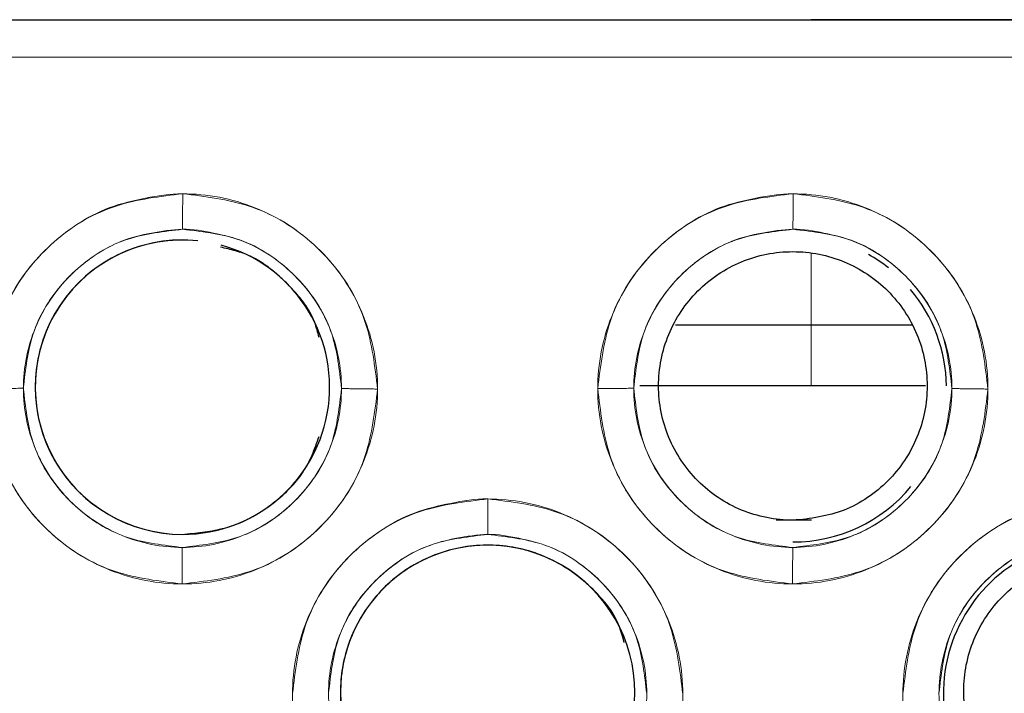
# Model space of a CAD drawing. Units: inches. Extents: x 23.3 to 67.8, y 29.8 to 60.2.
# Drawn here: x 42.1 to 42.3, y 54.5 to 54.6 of the extents above; entities that cross this region are included whole.
import ezdxf

# ---------------------------------------------------------------- set-up
doc = ezdxf.new("R2010")
doc.units = ezdxf.units.IN
doc.header["$MEASUREMENT"] = 0
doc.linetypes.add('Continuous__', pattern=[0])
doc.layers.add('1', color=7, linetype='Continuous', lineweight=0)

msp = doc.modelspace()

# ---------------------------------------------------------------- linework, layer by layer
at = {"layer": '1', "color": 7, "linetype": 'Continuous__', "lineweight": 30, "ltscale": 0.125}
for p, q in [((42.00745824464751, 54.57410976772156), (47.49654615551758, 54.57410976772156)), ((42.00745824464751, 54.57410976772156), (47.49964535045065, 54.57410976772156)), ((47.2404920780176, 54.57415691839478), (42.26608262919869, 54.57415691839478)), ((42.16720222915539, 54.53849824430424), (42.16470467636798, 54.53863025560739)), ((42.24418386620657, 54.5249428209066), (42.26608262927742, 54.5249428209066)), ((42.26608262927742, 54.5249428209066), (42.28233415558059, 54.5249428209066)), ((42.2660826302026, 54.51510180028455), (42.23844938579317, 54.51510180028455)), ((42.28450644739947, 54.51510180028455), (42.26608262927742, 54.51510180028455)), ((42.26615394815538, 54.49344038296172), (42.26043162716719, 54.49344038296172))]:
    msp.add_line(p, q, dxfattribs=at)
at = {"layer": '1', "color": 8, "linetype": 'Continuous__', "lineweight": 0, "ltscale": 0.125, "true_color": 0x808080}
for p, q in [((47.49539889330894, 54.56810119052077), (42.01170470179316, 54.56810119052077)), ((47.49505446007269, 54.56810119052077), (42.01204913502546, 54.56810119052077)), ((42.26608262927742, 54.5249428209066), (42.26608262925775, 54.53644532166644)), ((42.2660826302026, 54.51510180028455), (42.26608262927742, 54.5249428209066))]:
    msp.add_line(p, q, dxfattribs=at)
at = {"layer": '1', "color": 7, "linetype": 'Continuous__', "lineweight": 30, "ltscale": 0.125}
for centre, radius, start, end in [((42.16469912789161, 54.51489562727668), 0.0237346289812349, 89.98660588432428, 270.0133941102555), ((42.16470602810419, 54.51489414246172), 0.02373382500553194, 83.96246666538127, 269.9967369540071), ((42.16470536922232, 54.51489530927667), 0.02373431034138408, 269.9983274083711, 74.80925848652625), ((42.26312721497034, 54.51471620207195), 0.02478286536089206, 51.53654690367888, 60.43783038570308), ((42.26312721497034, 54.51471620207195), 0.02478048025523947, 0.8915905424318816, 40.07764786085869), ((42.26312721497034, 54.51471620207195), 0.02478437146307705, 270.0061452697282, 320.2352744619727), ((42.21391172631679, 54.46568302885148), 0.02373462898138413, 89.98660588418714, 270.0133941103927), ((42.21391754485224, 54.46568302885148), 0.02373462833436854, 269.9993480721681, 90.0006519224116), ((42.31234511786009, 54.46548812372944), 0.0249358852146082, 90.00607994591194, 231.2137045624578)]:
    msp.add_arc(centre, radius, start, end, dxfattribs=at)
at = {"layer": '1', "color": 8, "linetype": 'Continuous__', "lineweight": 0, "ltscale": 0.125, "true_color": 0x808080}
for points, start_tangent, end_tangent in [([(42.16470467643985, 54.54608749004473), (42.1706533176323, 54.54551788846832), (42.17640258857828, 54.54383230433807), (42.18172023229776, 54.54108954637302), (42.18642058027886, 54.53739103669277), (42.19033843303878, 54.53286913580969), (42.19332877361263, 54.52768769329488), (42.19528546109383, 54.52203438384651), (42.19613502001489, 54.51611287229179), (42.19585076528368, 54.51013751015923), (42.19443891372738, 54.50432410712938), (42.19195330927094, 54.49888274484291), (42.18848191954682, 54.494009991118), (42.18415195079241, 54.48988259267031), (42.17911791948448, 54.48664872403505), (42.17355849947087, 54.48442861659953), (42.16768722821335, 54.48329640730044), (42.16172178947191, 54.48329642014883), (42.15585071223568, 54.48442874854216), (42.15029122501146, 54.48664886837305), (42.14525723462178, 54.48988274134172), (42.14092728898031, 54.4940100747316), (42.13745592337047, 54.4988829052305), (42.13497027824731, 54.50432457251696), (42.13355850601506, 54.51013803788282), (42.13327428013496, 54.51611251722261), (42.13412399839031, 54.52203514940069), (42.13608098617338, 54.52769156762204), (42.13907099824583, 54.53286535446561), (42.14298862577984, 54.53737959866351), (42.14769090564083, 54.54111858726606), (42.15300841606459, 54.54386145756859), (42.15874895160373, 54.54536875220541), (42.16470467643985, 54.54608749004473)], (0.999957604011969, -0.009208158265489567), (0.999957604011969, -0.009208158265489567)), ([(42.26312987329025, 54.54608749004473), (42.26907851448253, 54.54551788846873), (42.2748277854286, 54.54383230433805), (42.28014542914819, 54.54108954637294), (42.28484577712938, 54.53739103669275), (42.28876362988926, 54.53286913580954), (42.29175397046315, 54.52768769329464), (42.29371065794429, 54.52203438384615), (42.29456021686529, 54.51611287229135), (42.29427596213399, 54.51013751015869), (42.29286411057755, 54.50432410712881), (42.29037850612097, 54.4988827448423), (42.28690711639668, 54.49400999111741), (42.28257714764207, 54.48988259266977), (42.277543116334, 54.48664872403462), (42.27198369632053, 54.48442861659915), (42.26611242506247, 54.48329640730035), (42.26014698632027, 54.48329642014898), (42.25427590908554, 54.48442874854202), (42.24871642186265, 54.48664886837273), (42.24368243147289, 54.48988274134133), (42.23935248583096, 54.49401007473117), (42.23588112022107, 54.49888290523008), (42.23339547509782, 54.50432457251657), (42.23198370286549, 54.51013803788252), (42.23169947698533, 54.51611251722238), (42.23254919524065, 54.52203514940053), (42.23450618302375, 54.52769156762198), (42.23749619509623, 54.53286535446578), (42.24141382263035, 54.53737959866351), (42.24611610249143, 54.54111858726565), (42.25143361291531, 54.54386145756933), (42.25717414845433, 54.54536875220744), (42.26312987329025, 54.54608749004473)], (0.9999576040111472, -0.00920815835472542), (0.9999576040111472, -0.00920815835472542)), ([(42.16470467644113, 54.54035775027608), (42.15969982886479, 54.53974636707204), (42.15488735531589, 54.53843193779489), (42.15045228469704, 54.53605169430272), (42.14656552832683, 54.53283139151245), (42.14337523805669, 54.52895260746457), (42.14100599985598, 54.52452123742757), (42.13954602234826, 54.51970641798312), (42.13905420728149, 54.51470164858219), (42.13954721075417, 54.50969816879984), (42.14100722217329, 54.5048858030384), (42.14337890817716, 54.50045137406827), (42.1465690597342, 54.49656389843624), (42.15045698481684, 54.493374856991), (42.15489436426888, 54.49100528549823), (42.1597099509339, 54.48954760803924), (42.16470426047009, 54.48905418194566), (42.16969874362535, 54.48954745742761), (42.17451440275771, 54.49100492894846), (42.17895178199142, 54.4933744748997), (42.18283981632582, 54.49656344498732), (42.18603006526273, 54.50045081294724), (42.1884017786072, 54.50488513256658), (42.18986196129278, 54.50969735389936), (42.19035508502832, 54.51470074899914), (42.18986350889661, 54.51970554633328), (42.18840371448179, 54.52452042743766), (42.18603463486856, 54.52895158803111), (42.18284449402147, 54.53283081103068), (42.17895781112411, 54.5360522324973), (42.17452277648117, 54.53843084544739), (42.16971000138948, 54.53974296376198), (42.16470467644113, 54.54035775027608)], (-0.9995487815743701, -0.03003719782523775), (-0.9995487815743701, -0.03003719782523775)), ([(42.26312987329153, 54.54035775027608), (42.25812502571539, 54.53974636707371), (42.25331255216658, 54.53843193779539), (42.24887748154761, 54.53605169430239), (42.24499072517735, 54.53283139151253), (42.24180043490715, 54.52895260746475), (42.23943119670638, 54.52452123742759), (42.23797121919868, 54.51970641798309), (42.23747940413186, 54.51470164858213), (42.2379724076046, 54.50969816879972), (42.23943241902371, 54.50488580303823), (42.24180410502761, 54.50045137406808), (42.24499425658477, 54.49656389843604), (42.24888218166775, 54.49337485699081), (42.25331956111937, 54.49100528549813), (42.25813514778294, 54.48954760803929), (42.2631294573187, 54.48905418194578), (42.26812394047478, 54.48954745742731), (42.27293959960714, 54.49100492894798), (42.27737697884088, 54.49337447489911), (42.28126501317546, 54.4965634449866), (42.28445526211259, 54.50045081294644), (42.2868269754572, 54.50488513256575), (42.28828715814298, 54.50969735389852), (42.28878028187869, 54.51470074899833), (42.28828870574715, 54.51970554633257), (42.28682891133245, 54.52452042743704), (42.2844598317193, 54.52895158803047), (42.28126969087226, 54.53283081103029), (42.27738300797496, 54.53605223249743), (42.27294797333202, 54.53843084544678), (42.26813519824016, 54.5397429637603), (42.26312987329153, 54.54035775027608)], (-0.9995487815880595, -0.03003719736969172), (-0.9995487815880595, -0.03003719736969172)), ([(42.2139172748651, 54.49687489161953), (42.21986591605754, 54.49630529004311), (42.2256151870035, 54.49461970591285), (42.23093283072301, 54.4918769479478), (42.23563317870411, 54.48817843826754), (42.23955103146399, 54.48365653738446), (42.24254137203785, 54.47847509486964), (42.24449805951905, 54.47282178542127), (42.24534761844011, 54.46690027386656), (42.24506336370887, 54.46092491173399), (42.24365151215257, 54.45511150870414), (42.2411659076961, 54.44967014641768), (42.23769451797197, 54.44479739269276), (42.23336454921757, 54.44066999424508), (42.22833051790967, 54.43743612560984), (42.22277109789603, 54.43521601817432), (42.21689982663851, 54.43408380887524), (42.2109343878971, 54.43408382172363), (42.20506331066083, 54.43521615011697), (42.19950382343661, 54.43743626994786), (42.19446983304694, 54.44067014291655), (42.19013988740549, 54.44479747630643), (42.18666852179562, 54.44967030680533), (42.18418287667249, 54.4551119740918), (42.18277110444028, 54.46092543945767), (42.18248687856014, 54.46689991879746), (42.18333659681552, 54.47282255097554), (42.18529358459857, 54.47847896919689), (42.18828359667104, 54.48365275604046), (42.19220122420508, 54.48816700023836), (42.19690350406607, 54.49190598884089), (42.20222101448984, 54.49464885914342), (42.20796155002894, 54.49615615378023), (42.2139172748651, 54.49687489161953)], (0.9999576040118585, -0.00920815827748252), (0.9999576040118585, -0.00920815827748252)), ([(42.3123424717155, 54.49687489161953), (42.31829111290777, 54.49630529004351), (42.32404038385381, 54.49461970591283), (42.32935802757343, 54.49187694794772), (42.33405837555459, 54.48817843826752), (42.3379762283145, 54.48365653738431), (42.34096656888839, 54.4784750948694), (42.3429232563695, 54.47282178542091), (42.34377281529051, 54.46690027386612), (42.34348856055918, 54.46092491173346), (42.34207670900274, 54.45511150870357), (42.33959110454616, 54.44967014641707), (42.33611971482186, 54.44479739269218), (42.33178974606723, 54.44066999424455), (42.32675571475919, 54.43743612560939), (42.32119629474569, 54.43521601817395), (42.31532502348763, 54.43408380887515), (42.30935958474542, 54.4340838217238), (42.30348850751066, 54.43521615011684), (42.29792902028781, 54.43743626994754), (42.29289502989805, 54.44067014291616), (42.28856508425615, 54.44479747630601), (42.28509371864622, 54.44967030680493), (42.28260807352301, 54.45511197409142), (42.28119630129071, 54.46092543945738), (42.28091207541051, 54.46689991879723), (42.28176179366584, 54.47282255097538), (42.28371878144897, 54.47847896919682), (42.28670879352147, 54.48365275604062), (42.29062642105556, 54.48816700023836), (42.29532870091667, 54.49190598884048), (42.30064621134055, 54.49464885914416), (42.30638674687957, 54.49615615378226), (42.3123424717155, 54.49687489161953)], (0.9999576040110378, -0.009208158366608946), (0.9999576040110378, -0.009208158366608946)), ([(42.21391727486635, 54.49114515185088), (42.20891242729003, 54.49053376864686), (42.20409995374114, 54.4892193393697), (42.19966488312222, 54.48683909587753), (42.19577812675202, 54.48361879308725), (42.19258783648191, 54.47974000903939), (42.19021859828116, 54.47530863900239), (42.18875862077347, 54.47049381955794), (42.18826680570668, 54.46548905015701), (42.18875980917936, 54.46048557037467), (42.19021982059847, 54.45567320461322), (42.19259150660234, 54.45123877564309), (42.19578165815939, 54.44735130001106), (42.199669583242, 54.44416225856582), (42.20410696269407, 54.44179268707304), (42.20892254935909, 54.44033500961405), (42.21391685889527, 54.43984158352047), (42.21891134205053, 54.44033485900241), (42.22372700118287, 54.44179233052326), (42.2281643804166, 54.44416187647449), (42.23205241475098, 54.44735084656211), (42.23524266368791, 54.45123821452203), (42.23761437703239, 54.45567253414136), (42.23907455971796, 54.46048475547414), (42.2395676834535, 54.46548815057393), (42.23907610732179, 54.47049294790806), (42.23761631290698, 54.47530782901244), (42.23524723329375, 54.47973898960588), (42.23205709244665, 54.48361821260546), (42.22817040954929, 54.48683963407209), (42.22373537490635, 54.48921824702219), (42.21892259981469, 54.49053036533677), (42.21391727486635, 54.49114515185088)], (-0.9995487815746168, -0.03003719781702322), (-0.9995487815746168, -0.03003719781702322)), ([(42.31234247171675, 54.49114515185088), (42.3073376241406, 54.49053376864853), (42.30252515059179, 54.48921933937021), (42.29809007997282, 54.48683909587722), (42.29420332360256, 54.48361879308734), (42.29101303333236, 54.47974000903957), (42.28864379513156, 54.4753086390024), (42.28718381762387, 54.47049381955791), (42.28669200255705, 54.46548905015695), (42.28718500602979, 54.46048557037454), (42.2886450174489, 54.45567320461305), (42.2910167034528, 54.4512387756429), (42.29420685500996, 54.44735130001086), (42.29809478009291, 54.44416225856563), (42.30253215954455, 54.44179268707295), (42.30734774620809, 54.4403350096141), (42.31234205574385, 54.43984158352058), (42.31733653889994, 54.44033485900212), (42.32215219803233, 54.44179233052278), (42.32658957726606, 54.4441618764739), (42.33047761160064, 54.44735084656138), (42.33366786053777, 54.45123821452123), (42.33603957388242, 54.45567253414053), (42.33749975656816, 54.4604847554733), (42.33799288030387, 54.46548815057312), (42.33750130417233, 54.47049294790735), (42.33604150975766, 54.47530782901182), (42.33367243014452, 54.47973898960526), (42.33048228929748, 54.48361821260507), (42.32659560640018, 54.48683963407222), (42.32216057175724, 54.48921824702158), (42.31734779666537, 54.4905303653351), (42.31234247171675, 54.49114515185088)], (-0.9995487815880671, -0.03003719736943723), (-0.9995487815880671, -0.03003719736943723))]:
    msp.add_spline(points, degree=3, dxfattribs=dict(at, start_tangent=start_tangent, end_tangent=end_tangent))
for points in [[(42.13323647564336, 54.5146819989366), (42.13399269002976, 54.52013115941116), (42.13524882544537, 54.52541632241265), (42.13745195567724, 54.53037626779696), (42.14061320306983, 54.53487268637141), (42.14453062367873, 54.5387769317548), (42.14903787849367, 54.54192320823743), (42.15400565019452, 54.54411000622539), (42.15929564031303, 54.54534891406803), (42.16474804294326, 54.5460874598589)], [(42.16472231140862, 54.54035785688738), (42.16472459257103, 54.54063653217679), (42.16472693607226, 54.54098839344129), (42.16472939892496, 54.54147572534008), (42.16473200137931, 54.54208557146163), (42.16473474979237, 54.54277424312078), (42.16473768768286, 54.5435212657083), (42.1647408955656, 54.54432946181329), (42.16474439169978, 54.54519367793021), (42.16474804293073, 54.5460874482778)], [(42.16474804294326, 54.5460874598589), (42.17019826341475, 54.54533386386279), (42.17548470911153, 54.54408039840909), (42.18044635700345, 54.54188001444499), (42.18494488900687, 54.53872148990052), (42.1888515527058, 54.53480664961378), (42.19200045861443, 54.53030171849219), (42.19418999410472, 54.52533588346573), (42.19543164596139, 54.52004741647153), (42.19617292794844, 54.51459631658859)], [(42.23166167249381, 54.51468199898562), (42.23241788688877, 54.52013115945895), (42.2336740223126, 54.52541632245842), (42.23587715255216, 54.53037626783927), (42.23903839995164, 54.53487268640879), (42.24295582056656, 54.53877693178608), (42.24746307538634, 54.54192320826173), (42.25243084709051, 54.54411000624199), (42.2577208372109, 54.54534891407643), (42.26317323984223, 54.54608745985882)], [(42.26314750827878, 54.54035785688737), (42.26314978944372, 54.54063653217677), (42.26315213294758, 54.54098839344126), (42.26315459580304, 54.54147572534005), (42.26315719826032, 54.5420855714616), (42.26315994667642, 54.54277424312074), (42.26316288457024, 54.54352126570825), (42.26316609245656, 54.54432946181324), (42.26316958859466, 54.54519367793015), (42.2631732398297, 54.54608744827773)], [(42.26317323984223, 54.54608745985882), (42.26862346031241, 54.54533386385435), (42.27390990600718, 54.54408039839254), (42.2788715538956, 54.54188001442088), (42.28337008589411, 54.53872148986959), (42.28727674958695, 54.53480664957694), (42.29042565548868, 54.53030171845067), (42.29261519097138, 54.52533588342096), (42.29385684282001, 54.52004741642499), (42.29459812479878, 54.51459631654104)], [(42.16472231055006, 54.54035709900567), (42.16026437753639, 54.53977700327671), (42.15594690261052, 54.53877783458893), (42.15190629027329, 54.53698372285763), (42.14824366311468, 54.53439483038348), (42.14504432645158, 54.53120258535819), (42.14244747480807, 54.52754587435219), (42.14064474318961, 54.52350959435988), (42.13963650777832, 54.51919485176797), (42.13904712219035, 54.51473880666554)], [(42.19035713138602, 54.51470443669061), (42.18977387771817, 54.51916060241181), (42.18877170700954, 54.523476088497), (42.18697489642805, 54.52751429800488), (42.18438367193413, 54.53117416848345), (42.18118947990756, 54.53437058341287), (42.17753125059521, 54.5369645157982), (42.17349395105383, 54.53876447649963), (42.16917865892906, 54.53977015441944), (42.16472231055006, 54.54035709900567)], [(42.26314750743522, 54.54035711862142), (42.25868956860704, 54.53977702508854), (42.25437208786063, 54.5387778578277), (42.2503314697134, 54.53698374605756), (42.24666883696482, 54.53439485203673), (42.24346949524069, 54.53120260425927), (42.24087263940429, 54.52754588953592), (42.23906990483091, 54.52350960503304), (42.23806166774916, 54.51919485734582), (42.23747228117169, 54.51473880685103)], [(42.28878233013778, 54.51470443667673), (42.28819907645293, 54.51916060382592), (42.28719690577545, 54.52347609141304), (42.28540009530941, 54.52751430256876), (42.28280887097084, 54.53117417489769), (42.27961467906114, 54.53437059192928), (42.27595644969894, 54.53696452670221), (42.27191914976028, 54.53876449009068), (42.26760385683325, 54.53977017095634), (42.26314750743522, 54.54035711862142)], [(42.16466140084553, 54.48315398762275), (42.15920717590804, 54.48390869219615), (42.1539170760755, 54.48516397211404), (42.1489524707831, 54.48736749390228), (42.14445199447188, 54.49053041255348), (42.14054470020658, 54.49445051468471), (42.13739672856541, 54.4989611122345), (42.13520988816593, 54.50393248043108), (42.13397256777772, 54.50922604653697), (42.13323647564336, 54.5146819989366)], [(42.13905221458207, 54.51473869944419), (42.13875859754329, 54.51472610238542), (42.13839248275319, 54.51471433341104), (42.13789219619493, 54.51470412421707), (42.13727076042925, 54.51469554130589), (42.13657171702748, 54.51468839340514), (42.13581585438543, 54.51468301399986), (42.13500112603798, 54.51468026003245), (42.13413290128462, 54.51468036005582), (42.13323648401429, 54.51468199891996)], [(42.13904712219035, 54.51473880666554), (42.13962596854502, 54.51027791164756), (42.14062462259606, 54.50595755722225), (42.14241961006572, 54.50191424295441), (42.14501075060254, 54.4982492971907), (42.14820625830434, 54.49504828919456), (42.15186690425314, 54.49245068794836), (42.15590746559268, 54.49064840813047), (42.16022659880768, 54.48964181475203), (42.16468707918041, 54.48905469723397)], [(42.19617292794844, 54.51459631658859), (42.19542188529012, 54.50914231118985), (42.19417007048146, 54.5038520561445), (42.19196963755802, 54.49888658351727), (42.18880933702762, 54.49438450178009), (42.18489130348242, 54.49047499317333), (42.18038212386237, 54.48732431679602), (42.17541141452851, 54.48513437391097), (42.17011778932611, 54.4838936461861), (42.16466140084553, 54.48315398762275)], [(42.16468707918041, 54.48905469723397), (42.16914776998946, 54.48963646720706), (42.17346764910697, 54.49063779429354), (42.17750997542585, 54.49243497420812), (42.1811734370777, 54.49502776744577), (42.18437261282087, 54.49822441140728), (42.18696814297287, 54.50188565665128), (42.18876818093791, 54.5059262175453), (42.18977242184032, 54.51024479785242), (42.19035713138602, 54.51470443669061)], [(42.19035715922662, 54.51470451711416), (42.19065077876986, 54.51468734265966), (42.19101689619718, 54.51467087458852), (42.19151718563448, 54.51465573305486), (42.19213862450884, 54.51464194312927), (42.19283767120577, 54.51462929848035), (42.1935935373434, 54.51461804390669), (42.19440826943729, 54.51460887438304), (42.19527649818382, 54.51460198142794), (42.19617291957748, 54.51459631659569)], [(42.26308659765014, 54.48315398762281), (42.25763237271339, 54.48390869220431), (42.25234227288239, 54.48516397213012), (42.24737766759294, 54.48736749392583), (42.2428771912861, 54.49053041258393), (42.23896989702639, 54.49445051472127), (42.23582192539185, 54.4989611122761), (42.23363508499982, 54.50393248047632), (42.23239776461973, 54.50922604658449), (42.23166167249381, 54.51468199898562)], [(42.23747741143249, 54.51473869946461), (42.23718379439372, 54.51472610240836), (42.23681767960362, 54.51471433343658), (42.23631739304538, 54.51470412424536), (42.2356959572797, 54.51469554133707), (42.23499691387794, 54.51468839343938), (42.23424105123586, 54.51468301403737), (42.23342632288843, 54.51468026007353), (42.23255809813507, 54.51468036010078), (42.2316616808648, 54.51468199896897)], [(42.23747228117169, 54.51473880685103), (42.23805112839806, 54.5102779063329), (42.23904978402025, 54.50595754669845), (42.24084477438107, 54.50191422779534), (42.24343591908438, 54.49824927818423), (42.24663143185238, 54.49504826731114), (42.25029208342274, 54.49245066440876), (42.25433265062632, 54.49064838446724), (42.25865178973289, 54.48964179245782), (42.26311227599994, 54.48905467709222)], [(42.29459812479878, 54.51459631654104), (42.2938470821323, 54.50914231114363), (42.29259526731572, 54.50385205610034), (42.29039483438491, 54.49888658347658), (42.28723453384795, 54.49438450174427), (42.28331650029706, 54.49047499314347), (42.27880732067253, 54.48732431677292), (42.27383661133562, 54.48513437389526), (42.26854298613161, 54.48389364617818), (42.26308659765014, 54.48315398762281)], [(42.26311227599994, 54.48905467709222), (42.26757296790443, 54.48963645014312), (42.27189284789419, 54.49063778018768), (42.27593517466777, 54.4924349628264), (42.27959863640966, 54.49502775851208), (42.28279781205505, 54.49822440465145), (42.28539334204494, 54.50188565182871), (42.28719337985622, 54.50592621445241), (42.28819762065915, 54.51024479633764), (42.28878233013778, 54.51470443667673)], [(42.28878235607702, 54.51470451709452), (42.28907597562026, 54.51468734263755), (42.28944209304755, 54.51467087456388), (42.28994238248485, 54.51465573302754), (42.29056382135921, 54.51464194309913), (42.29126286805614, 54.51462929844723), (42.29201873419377, 54.51461804387038), (42.29283346628766, 54.51460887434325), (42.29370169503419, 54.51460198138435), (42.29459811642782, 54.51459631654816)], [(42.18244907406854, 54.46546940051181), (42.18320528845503, 54.47091856098637), (42.1844614238707, 54.47620372398784), (42.18666455410265, 54.48116366937213), (42.18982580149527, 54.48566008794654), (42.19374322210426, 54.48956433332987), (42.19825047691923, 54.49271060981246), (42.2032182486201, 54.49489740780034), (42.20850823873864, 54.49613631564291), (42.21396064136887, 54.4968748614337)], [(42.21393490983401, 54.49114525846219), (42.21393719099642, 54.4914239337516), (42.21393953449767, 54.49177579501609), (42.21394199735037, 54.49226312691488), (42.21394459980478, 54.49287297303643), (42.21394734821784, 54.49356164469558), (42.21395028610839, 54.4943086672831), (42.21395349399116, 54.4951168633881), (42.21395699012537, 54.49598107950501), (42.21396064135637, 54.4968748498526)], [(42.21396064136887, 54.4968748614337), (42.21941086184036, 54.49612126543756), (42.22469730753714, 54.4948677999838), (42.229658955429, 54.49266741601964), (42.23415748743237, 54.48950889147509), (42.23806415113121, 54.48559405118827), (42.24121305703979, 54.48108912006662), (42.24340259252999, 54.47612328504012), (42.24464424438661, 54.47083481804591), (42.24538552637362, 54.46538371816298)], [(42.28087427091903, 54.46546940056081), (42.28163048531404, 54.47091856103413), (42.28288662073793, 54.4762037240336), (42.28508975097755, 54.48116366941442), (42.28825099837711, 54.48566008798391), (42.29216841899206, 54.48956433336114), (42.29667567381186, 54.49271060983675), (42.30164344551609, 54.49489740781694), (42.30693343563648, 54.49613631565131), (42.31238583826782, 54.49687486143363)], [(42.21393490897545, 54.49114450058062), (42.20947697596175, 54.49056440485169), (42.20515950103582, 54.48956523616395), (42.20111888869853, 54.48777112443265), (42.1974562615399, 54.48518223195851), (42.19425692487674, 54.48198998693324), (42.19166007323319, 54.47833327592723), (42.18985734161468, 54.47429699593491), (42.18884910620336, 54.46998225334298), (42.18825972061536, 54.46552620824052)], [(42.23956972981132, 54.46549183826525), (42.23898647614349, 54.46994800398647), (42.23798430543489, 54.47426349007169), (42.23618749485341, 54.4783016995796), (42.23359627035951, 54.4819615700582), (42.23040207833292, 54.48515798498765), (42.22674384902059, 54.48775191737302), (42.22270654947921, 54.48955187807449), (42.21839125735441, 54.49055755599434), (42.21393490897545, 54.49114450058062)], [(42.31236010597929, 54.49114450481469), (42.30790285396272, 54.49056365845939), (42.30358609165636, 54.48956386763958), (42.29954624793528, 54.48776937940787), (42.29588440729195, 54.48518036779819), (42.29268580526561, 54.48198821589061), (42.2900895697661, 54.47833177110211), (42.28828727195913, 54.47429589872449), (42.28727927509196, 54.46998166732612), (42.28669002405145, 54.46552618599976)], [(42.1646870784448, 54.48905390245026), (42.164684802069, 54.48874526582313), (42.16468246348386, 54.48836488855149), (42.16468000579538, 54.48785176234043), (42.16467740879652, 54.48721895375602), (42.16467466614493, 54.48650981092143), (42.16467173441349, 54.48574541715856), (42.16466853325544, 54.48492450560138), (42.16466504444934, 54.4840526583148), (42.16466140087117, 54.48315399964458)], [(42.26311227527655, 54.48905390245027), (42.26310999889837, 54.48874526582316), (42.26310766031075, 54.48836488855152), (42.26310520261966, 54.48785176234043), (42.26310260561804, 54.48721895375604), (42.26309986296359, 54.48650981092147), (42.26309693122901, 54.4857454171586), (42.26309373006755, 54.48492450560143), (42.26309024125779, 54.48405265831486), (42.26308659767575, 54.48315399964464)]]:
    msp.add_spline(points, degree=3, dxfattribs=at)
at = {"layer": '1', "color": 7, "linetype": 'Continuous__', "lineweight": 30, "ltscale": 0.125}
for points in [[(42.18674032696235, 54.52291442947548), (42.18603353071352, 54.52532450380927), (42.18492118618541, 54.5275544467864), (42.18343062007854, 54.52959643043823), (42.18168848183136, 54.53148216163881), (42.17980545874279, 54.53322975330282), (42.17779341500106, 54.53477315686087), (42.17562644204482, 54.53601415504708), (42.17328581348541, 54.53687307983987), (42.1708332883788, 54.53747667652596)], [(42.16470467644193, 54.49116031749387), (42.16792666659514, 54.49151125077992), (42.17108317453012, 54.49208110289975), (42.17410977879443, 54.49308122613555), (42.17696420991341, 54.49456496042815), (42.1796251685811, 54.49643605264153), (42.18204571798871, 54.49861510366269), (42.18408551573343, 54.5011029658522), (42.18559983520036, 54.50391134634734), (42.18672942746848, 54.50693146966948)], [(42.23595292532731, 54.47370183125732), (42.23453584920814, 54.47766459297206), (42.23203434539407, 54.48111004078328), (42.22890812846028, 54.48404756122748), (42.22541674597538, 54.48643534723898), (42.22155859184205, 54.48815949109516), (42.2174280982846, 54.4891572403046), (42.21318804054822, 54.48940450361485), (42.20897780831881, 54.48889721278349), (42.20492466725572, 54.48764638540077), (42.20115674734517, 54.48569475514182), (42.19779793343365, 54.48310259234339), (42.19495347468181, 54.47995528796653), (42.19271585047672, 54.4763510419799), (42.19115441467507, 54.47240653200083), (42.1903212955812, 54.46824656558167), (42.19024132686665, 54.46400587850002), (42.19091857075095, 54.45981843865257), (42.19233016162822, 54.45581525957049), (42.19443178047986, 54.45212833148748), (42.19715638511677, 54.44888801057087), (42.20041608751659, 54.44617379715039), (42.20410572403314, 54.44403425488198), (42.2081106544408, 54.44264336251864), (42.21230271848047, 54.44211943718652)]]:
    msp.add_spline(points, degree=3, dxfattribs=at)
at = {"layer": '1', "color": 7, "linetype": 'Continuous__', "lineweight": 30, "ltscale": 0.125, "start_tangent": (0.9991192011282768, 0.04196214885815895), "end_tangent": (0.9991192011282768, 0.04196214885815895)}
for points in [[(42.26312987329233, 54.49344815232786), (42.26735471211258, 54.49396520540158), (42.27141708719354, 54.49507413144168), (42.27516076211337, 54.49708295977011), (42.27844158873778, 54.49980163067773), (42.28113451123444, 54.50307596697655), (42.28313434115422, 54.50681655691395), (42.2843666491752, 54.5108808696688), (42.28478173651392, 54.515105488514), (42.28436554011479, 54.51932896692492), (42.2831331326101, 54.5233911166991), (42.28113142840245, 54.52713432549948), (42.27843848737858, 54.53041581072323), (42.27515589291816, 54.53310766551956), (42.27141168795934, 54.5351082920362), (42.26734850351248, 54.53633915658779), (42.26312357849041, 54.53675369212437), (42.25889865191526, 54.53633646115453), (42.25483689272782, 54.53510200884033), (42.25109342293176, 54.53310007965662), (42.24781325045812, 54.53040531604984), (42.24512139319772, 54.52712328084959), (42.24312161271054, 54.52337887009714), (42.24189138110744, 54.5193163270332), (42.24147635546122, 54.51509195520935), (42.24189504150469, 54.51086837579384), (42.24312880815613, 54.50680593927721), (42.24513232550673, 54.50306209498552), (42.24782656978662, 54.49978801652363), (42.25110945916892, 54.49709614203524), (42.25485692249804, 54.49507165769563), (42.2589173712319, 54.49387025617902), (42.26312987329233, 54.49344815232786)], [(42.31234247171751, 54.44423555390267), (42.31656731053776, 54.44475260697639), (42.32062968561875, 54.44586153301649), (42.32437336053856, 54.44787036134492), (42.32765418716299, 54.45058903225254), (42.33034710965963, 54.45386336855135), (42.33234693957944, 54.45760395848875), (42.33357924760038, 54.4616682712436), (42.33399433493911, 54.4658928900888), (42.33357813853998, 54.47011636849972), (42.33234573103529, 54.4741785182739), (42.33034402682763, 54.47792172707427), (42.32765108580377, 54.48120321229803), (42.32436849134335, 54.48389506709435), (42.32062428638456, 54.48589569361101), (42.31656110193767, 54.48712655816259), (42.31233617691562, 54.48754109369917), (42.30811125034045, 54.48712386272934), (42.30404949115304, 54.48588941041514), (42.30030602135697, 54.48388748123142), (42.29702584888331, 54.48119271762464), (42.29433399162291, 54.47791068242439), (42.29233421113575, 54.47416627167194), (42.29110397953262, 54.470103728608), (42.2906889538864, 54.46587935678415), (42.2911076399299, 54.46165577736864), (42.29234140658134, 54.45759334085202), (42.29434492393194, 54.45384949656032), (42.29703916821184, 54.45057541809845), (42.3003220575941, 54.44788354361004), (42.30406952092322, 54.44585905927044), (42.30812996965709, 54.44465765775382), (42.31234247171751, 54.44423555390267)]]:
    msp.add_spline(points, degree=3, dxfattribs=at)

doc.saveas('drawing.dxf')
